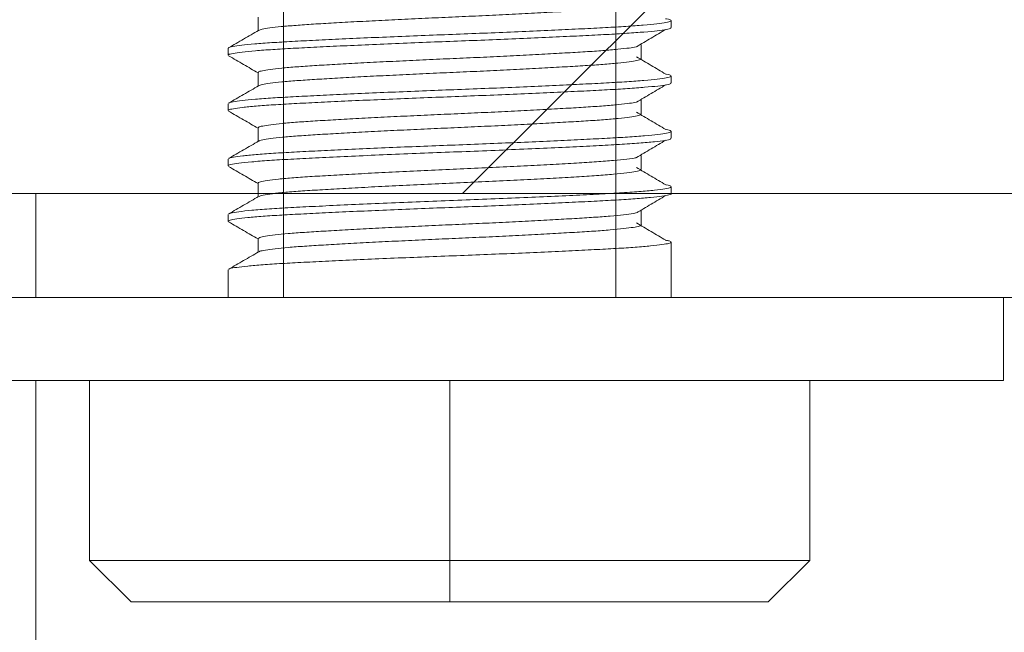
# Model space of a CAD drawing. Units: millimetres. Extents: x -929 to 126740, y -198 to 15985.
# Drawn here: x 21984 to 22073, y 7746 to 7801 of the extents above; entities that cross this region are included whole.
import ezdxf

# ---------------------------------------------------------------- set-up
doc = ezdxf.new("R2010")
doc.units = ezdxf.units.MM

msp = doc.modelspace()

# ---------------------------------------------------------------- hatches: boundary and pattern name
at = {"lineweight": 15, "transparency": 33554687}
h = msp.add_hatch(dxfattribs=at)
h.set_pattern_fill('ANSI31', color=256, scale=50)
h.set_pattern_definition([(45, (-187328.41, -39248.78), (-112.2532, 112.2532), [])])
edge = h.paths.add_edge_path()
edge.add_line((23840.908, 8450.165), (23790.908, 8450.165))
edge.add_line((23790.908, 8450.165), (23790.908, 7885.707))
edge.add_arc((23740.908, 7885.707), 50, -90, 0, ccw=False)
edge.add_line((23740.908, 7835.707), (21705.835, 7835.707))
edge.add_line((21705.835, 7835.707), (21705.835, 7785.707))
edge.add_line((21705.835, 7785.707), (23584.32, 7785.707))
edge.add_line((23584.32, 7785.707), (23584.174, 7786.659))
edge.add_line((23584.174, 7786.659), (23728.736, 7808.813))
edge.add_arc((23734.985, 7768.039), 41.25, 32.17117, 98.71269, ccw=False)
edge.add_arc((23740.908, 7885.707), 100, 286.85378, 360)
edge.add_line((23840.908, 7885.707), (23840.908, 8450.165))

# ---------------------------------------------------------------- linework, layer by layer
at = {"color": 7, "linetype": 'Continuous', "lineweight": 15}
for p, q in [((22008.035, 7856.332), (22008.035, 7776.332)), ((22038.035, 7856.332), (22038.035, 7776.332)), ((22005.741, 7801.645), (22005.741, 7800.424)), ((22043.035, 7800.707), (22043.035, 7801.332)), ((22040.328, 7797.895), (22040.328, 7799.145)), ((22040.328, 7797.895), (22040.328, 7799.145)), ((22003.035, 7798.832), (22003.035, 7798.207)), ((22005.741, 7796.645), (22005.741, 7795.424)), ((22043.035, 7795.707), (22043.035, 7796.332)), ((22003.035, 7793.832), (22003.035, 7793.207)), ((22040.328, 7792.895), (22040.328, 7794.145)), ((22040.328, 7792.895), (22040.328, 7794.145)), ((22005.741, 7791.645), (22005.741, 7790.424)), ((22043.035, 7790.707), (22043.035, 7791.332)), ((22003.035, 7788.832), (22003.035, 7788.207)), ((22040.328, 7787.895), (22040.328, 7789.145)), ((22040.328, 7787.895), (22040.328, 7789.145)), ((22005.741, 7786.645), (22005.741, 7785.424)), ((21705.835, 7785.707), (23740.908, 7785.707)), ((21985.69, 7785.707), (21985.69, 7776.332)), ((23660.69, 7785.707), (21985.69, 7785.707)), ((22043.035, 7785.707), (22043.035, 7786.332)), ((22040.328, 7782.895), (22040.328, 7784.145)), ((22040.328, 7782.895), (22040.328, 7784.145)), ((22003.035, 7783.832), (22003.035, 7783.207)), ((22005.741, 7781.645), (22005.741, 7780.424)), ((22043.035, 7780.728), (22043.035, 7781.332)), ((22043.035, 7776.332), (22043.035, 7780.707)), ((22003.035, 7778.832), (22003.035, 7776.332)), ((21973.035, 7776.332), (22023.035, 7776.332)), ((21973.035, 7776.332), (22023.035, 7776.332)), ((23660.69, 7776.332), (21985.69, 7776.332)), ((22023.035, 7776.332), (22073.035, 7776.332)), ((22023.035, 7776.332), (22073.035, 7776.332)), ((22073.035, 7768.832), (22073.035, 7776.332)), ((22073.035, 7768.832), (22073.035, 7776.332)), ((22073.035, 7768.832), (22073.035, 7776.332)), ((21973.035, 7768.832), (22023.035, 7768.832)), ((21985.69, 7768.832), (21985.69, 7723.207)), ((21990.535, 7768.832), (21990.535, 7752.582)), ((22013.035, 7768.832), (22063.035, 7768.832)), ((22023.035, 7768.832), (22073.035, 7768.832)), ((22023.035, 7768.832), (22023.035, 7752.582)), ((22055.535, 7768.832), (22055.535, 7752.582)), ((21990.535, 7752.582), (22023.035, 7752.582)), ((21990.535, 7752.582), (21994.285, 7748.832)), ((22023.035, 7748.832), (22023.035, 7752.582)), ((22023.035, 7752.582), (22055.535, 7752.582)), ((22051.785, 7748.832), (22055.535, 7752.582)), ((22023.035, 7748.832), (21994.285, 7748.832)), ((22051.785, 7748.832), (22023.035, 7748.832))]:
    msp.add_line(p, q, dxfattribs=at)
at = {"lineweight": 15}
msp.add_line((23397.974, 7785.707), (21705.835, 7785.707), dxfattribs=at)
at = {"color": 7, "linetype": 'Continuous', "lineweight": 15}
for points, knots in [([(22005.801, 7800.453), (22005.884, 7800.487), (22006.056, 7800.56), (22006.753, 7800.674), (22007.774, 7800.792), (22009.109, 7800.907), (22010.71, 7801.016), (22012.556, 7801.125), (22014.629, 7801.24), (22016.893, 7801.358), (22019.279, 7801.474), (22021.716, 7801.588), (22024.168, 7801.694), (22026.608, 7801.806), (22029, 7801.923), (22031.275, 7802.041), (22033.365, 7802.156), (22035.229, 7802.265), (22036.849, 7802.373), (22038.203, 7802.489), (22039.259, 7802.606), (22039.96, 7802.723), (22040.311, 7802.82), (22040.293, 7802.875), (22040.286, 7802.895)], [0, 0, 0, 0, 0.043304, 0.090271, 0.137375, 0.184126, 0.230059, 0.275925, 0.322638, 0.369733, 0.416724, 0.463126, 0.508763, 0.555103, 0.602065, 0.64917, 0.695928, 0.741872, 0.787727, 0.834433, 0.881528, 0.928522, 0.974933, 1, 1, 1, 1]), ([(22003.078, 7798.882), (22003.078, 7798.882), (22003.074, 7798.919), (22003.434, 7798.995), (22004.19, 7799.112), (22005.39, 7799.229), (22006.929, 7799.345), (22008.781, 7799.454), (22010.916, 7799.562), (22013.314, 7799.677), (22015.932, 7799.795), (22018.691, 7799.912), (22021.51, 7800.025), (22024.346, 7800.131), (22027.167, 7800.244), (22029.933, 7800.361), (22032.565, 7800.478), (22034.982, 7800.594), (22037.137, 7800.703), (22039.011, 7800.811), (22040.577, 7800.926), (22041.795, 7801.044), (22042.619, 7801.161), (22043.047, 7801.274), (22043.036, 7801.38), (22042.851, 7801.459), (22042.555, 7801.501), (22042.524, 7801.506)], [0, 0, 0, 0, 0.0002167, 0.0433088, 0.0869745, 0.1307677, 0.1742341, 0.2169395, 0.2595832, 0.3030132, 0.3467989, 0.3904866, 0.4336286, 0.4760595, 0.5191431, 0.562805, 0.6065992, 0.6500715, 0.6927873, 0.7354213, 0.7788451, 0.8226293, 0.8663205, 0.9094707, 0.9519025, 0.9949775, 1, 1, 1, 1]), ([(22003.083, 7798.207), (22003.075, 7798.226), (22003.049, 7798.28), (22003.441, 7798.375), (22004.238, 7798.492), (22005.448, 7798.609), (22007.003, 7798.725), (22008.867, 7798.833), (22011.014, 7798.942), (22013.423, 7799.058), (22016.049, 7799.175), (22018.812, 7799.292), (22021.632, 7799.405), (22024.468, 7799.511), (22027.287, 7799.624), (22030.05, 7799.741), (22032.674, 7799.858), (22035.08, 7799.974), (22037.223, 7800.082), (22039.085, 7800.191), (22040.636, 7800.306), (22041.842, 7800.424), (22042.634, 7800.541), (22043.022, 7800.635), (22042.995, 7800.689), (22042.986, 7800.707)], [0, 0, 0, 0, 0.022994, 0.068265, 0.114119, 0.160086, 0.20569, 0.250476, 0.295285, 0.340901, 0.386871, 0.432717, 0.477971, 0.522511, 0.567774, 0.613624, 0.659592, 0.705203, 0.75, 0.794797, 0.840408, 0.886376, 0.932226, 0.977489, 1, 1, 1, 1]), ([(22005.791, 7800.453), (22005.338, 7800.191), (22004.434, 7799.667), (22003.53, 7799.144), (22003.077, 7798.882)], [0, 0, 0, 0, 0.499933, 1, 1, 1, 1]), ([(22039.888, 7798.968), (22040.33, 7799.229), (22041.215, 7799.751), (22042.102, 7800.273), (22042.545, 7800.534)], [0, 0, 0, 0, 0.499987, 1, 1, 1, 1]), ([(22003.077, 7798.157), (22003.53, 7797.895), (22004.418, 7797.382), (22005.305, 7796.868), (22005.741, 7796.615)], [0, 0, 0, 0, 0.5093893, 1, 1, 1, 1]), ([(22005.783, 7796.645), (22005.776, 7796.663), (22005.753, 7796.717), (22006.093, 7796.813), (22006.782, 7796.929), (22007.828, 7797.047), (22009.172, 7797.162), (22010.784, 7797.271), (22012.64, 7797.38), (22014.723, 7797.495), (22016.994, 7797.613), (22019.383, 7797.729), (22021.822, 7797.842), (22024.274, 7797.948), (22026.712, 7798.061), (22029.1, 7798.178), (22031.369, 7798.296), (22033.45, 7798.411), (22035.303, 7798.52), (22036.914, 7798.628), (22038.25, 7798.744), (22039.281, 7798.858), (22039.683, 7798.932), (22039.874, 7798.968)], [0, 0, 0, 0, 0.024801, 0.07358, 0.122987, 0.172516, 0.221654, 0.26991, 0.318189, 0.36734, 0.416873, 0.466272, 0.515031, 0.563022, 0.611792, 0.661195, 0.710726, 0.75987, 0.808138, 0.856405, 0.90555, 0.955081, 1, 1, 1, 1]), ([(22005.794, 7795.453), (22005.885, 7795.489), (22006.07, 7795.563), (22006.789, 7795.679), (22007.826, 7795.797), (22009.172, 7795.912), (22010.784, 7796.021), (22012.64, 7796.13), (22014.723, 7796.245), (22016.994, 7796.363), (22019.383, 7796.479), (22021.822, 7796.592), (22024.274, 7796.698), (22026.712, 7796.811), (22029.1, 7796.928), (22031.369, 7797.046), (22033.45, 7797.161), (22035.303, 7797.27), (22036.913, 7797.378), (22038.254, 7797.494), (22039.297, 7797.611), (22039.982, 7797.728), (22040.318, 7797.823), (22040.294, 7797.877), (22040.286, 7797.895)], [0, 0, 0, 0, 0.045324, 0.092306, 0.139404, 0.18613, 0.232017, 0.277927, 0.324666, 0.371767, 0.418741, 0.465107, 0.510743, 0.557118, 0.604096, 0.651196, 0.697928, 0.743827, 0.789725, 0.836457, 0.883557, 0.930535, 0.976911, 1, 1, 1, 1]), ([(22042.545, 7796.506), (22042.102, 7796.767), (22041.215, 7797.289), (22040.33, 7797.811), (22039.888, 7798.072)], [0, 0, 0, 0, 0.500013, 1, 1, 1, 1]), ([(22003.086, 7793.882), (22003.086, 7793.884), (22003.086, 7793.922), (22003.457, 7794), (22004.234, 7794.117), (22005.449, 7794.235), (22007.002, 7794.35), (22008.867, 7794.458), (22011.014, 7794.567), (22013.423, 7794.683), (22016.049, 7794.8), (22018.812, 7794.917), (22021.632, 7795.03), (22024.468, 7795.136), (22027.287, 7795.249), (22030.05, 7795.366), (22032.674, 7795.483), (22035.08, 7795.599), (22037.223, 7795.707), (22039.085, 7795.816), (22040.637, 7795.931), (22041.839, 7796.049), (22042.645, 7796.166), (22043.057, 7796.279), (22043.026, 7796.385), (22042.84, 7796.462), (22042.551, 7796.503), (22042.531, 7796.506)], [0, 0, 0, 0, 0.002047, 0.045173, 0.088854, 0.132643, 0.176086, 0.218751, 0.261436, 0.304891, 0.348682, 0.392356, 0.435465, 0.477895, 0.521013, 0.564691, 0.608481, 0.65193, 0.694604, 0.737279, 0.780728, 0.824518, 0.868196, 0.911313, 0.953743, 0.996853, 1, 1, 1, 1]), ([(22003.083, 7793.207), (22003.076, 7793.227), (22003.056, 7793.283), (22003.467, 7793.38), (22004.283, 7793.497), (22005.508, 7793.615), (22007.077, 7793.73), (22008.954, 7793.838), (22011.112, 7793.947), (22013.532, 7794.063), (22016.165, 7794.18), (22018.933, 7794.297), (22021.754, 7794.409), (22024.59, 7794.516), (22027.408, 7794.629), (22030.166, 7794.746), (22032.782, 7794.863), (22035.178, 7794.978), (22037.309, 7795.087), (22039.158, 7795.196), (22040.695, 7795.311), (22041.885, 7795.429), (22042.659, 7795.546), (22043.03, 7795.638), (22042.996, 7795.691), (22042.986, 7795.707)], [0, 0, 0, 0, 0.0249245, 0.0702301, 0.1160986, 0.1620598, 0.2076376, 0.2523827, 0.2972347, 0.342876, 0.3888502, 0.4346804, 0.4798987, 0.5244416, 0.5697387, 0.6156037, 0.6615664, 0.7071508, 0.7519059, 0.796747, 0.8423823, 0.8883554, 0.9341897, 0.9794169, 1, 1, 1, 1]), ([(22005.791, 7795.453), (22005.338, 7795.191), (22004.434, 7794.667), (22003.53, 7794.144), (22003.077, 7793.882)], [0, 0, 0, 0, 0.499933, 1, 1, 1, 1]), ([(22039.888, 7793.968), (22040.33, 7794.229), (22041.215, 7794.751), (22042.102, 7795.273), (22042.545, 7795.534)], [0, 0, 0, 0, 0.499987, 1, 1, 1, 1]), ([(22005.783, 7791.645), (22005.777, 7791.665), (22005.76, 7791.721), (22006.115, 7791.817), (22006.82, 7791.934), (22007.879, 7792.052), (22009.236, 7792.167), (22010.859, 7792.275), (22012.725, 7792.384), (22014.817, 7792.5), (22017.095, 7792.618), (22019.488, 7792.734), (22021.927, 7792.847), (22024.379, 7792.953), (22026.816, 7793.066), (22029.201, 7793.183), (22031.463, 7793.301), (22033.534, 7793.416), (22035.377, 7793.524), (22036.978, 7793.633), (22038.301, 7793.749), (22039.305, 7793.861), (22039.69, 7793.934), (22039.868, 7793.968)], [0, 0, 0, 0, 0.026881, 0.075697, 0.125121, 0.174644, 0.223754, 0.271965, 0.320292, 0.36947, 0.419008, 0.46839, 0.517112, 0.565105, 0.613912, 0.663331, 0.712856, 0.761973, 0.810196, 0.858511, 0.907682, 0.957219, 1, 1, 1, 1]), ([(22003.077, 7793.157), (22003.53, 7792.895), (22004.418, 7792.382), (22005.305, 7791.868), (22005.741, 7791.615)], [0, 0, 0, 0, 0.5093893, 1, 1, 1, 1]), ([(22005.794, 7790.453), (22005.794, 7790.453), (22005.8, 7790.49), (22006.131, 7790.568), (22006.816, 7790.684), (22007.881, 7790.802), (22009.236, 7790.917), (22010.859, 7791.025), (22012.725, 7791.134), (22014.817, 7791.25), (22017.095, 7791.368), (22019.488, 7791.484), (22021.927, 7791.597), (22024.379, 7791.703), (22026.816, 7791.816), (22029.201, 7791.933), (22031.463, 7792.051), (22033.534, 7792.166), (22035.378, 7792.274), (22036.976, 7792.383), (22038.306, 7792.499), (22039.334, 7792.616), (22040.003, 7792.733), (22040.324, 7792.826), (22040.295, 7792.878), (22040.286, 7792.895)], [0, 0, 0, 0, 0.000833, 0.047257, 0.09426, 0.141357, 0.188061, 0.233911, 0.279871, 0.32664, 0.373751, 0.420714, 0.467049, 0.512691, 0.559108, 0.606106, 0.653205, 0.699916, 0.745776, 0.791725, 0.838488, 0.885597, 0.932564, 0.978909, 1, 1, 1, 1]), ([(22042.545, 7791.506), (22042.102, 7791.767), (22041.215, 7792.289), (22040.33, 7792.811), (22039.888, 7793.072)], [0, 0, 0, 0, 0.500013, 1, 1, 1, 1]), ([(22003.094, 7788.882), (22003.094, 7788.886), (22003.097, 7788.925), (22003.482, 7789.005), (22004.279, 7789.122), (22005.509, 7789.24), (22007.076, 7789.355), (22008.954, 7789.463), (22011.112, 7789.572), (22013.532, 7789.688), (22016.165, 7789.805), (22018.933, 7789.922), (22021.754, 7790.034), (22024.59, 7790.141), (22027.408, 7790.254), (22030.166, 7790.371), (22032.782, 7790.488), (22035.178, 7790.603), (22037.309, 7790.712), (22039.158, 7790.821), (22040.696, 7790.936), (22041.882, 7791.054), (22042.671, 7791.171), (22043.066, 7791.283), (22043.015, 7791.39), (22042.828, 7791.465), (22042.547, 7791.505), (22042.539, 7791.506)], [0, 0, 0, 0, 0.00388, 0.047039, 0.090735, 0.134519, 0.177937, 0.220563, 0.26329, 0.306769, 0.350565, 0.394225, 0.437301, 0.479734, 0.522885, 0.566577, 0.610362, 0.653787, 0.696422, 0.739139, 0.782613, 0.826408, 0.870071, 0.913156, 0.955587, 0.998731, 1, 1, 1, 1]), ([(22003.048, 7788.207), (22003.044, 7788.21), (22002.97, 7788.251), (22003.249, 7788.331), (22003.926, 7788.455), (22005.108, 7788.58), (22006.689, 7788.704), (22008.634, 7788.822), (22010.902, 7788.937), (22013.468, 7789.06), (22016.278, 7789.185), (22019.237, 7789.31), (22022.253, 7789.428), (22025.28, 7789.542), (22028.276, 7789.665), (22031.175, 7789.79), (22033.879, 7789.915), (22036.304, 7790.035), (22038.419, 7790.148), (22040.193, 7790.27), (22041.589, 7790.395), (22042.527, 7790.52), (22043.005, 7790.625), (22042.987, 7790.685), (22042.98, 7790.707)], [0, 0, 0, 0, 0.003043, 0.050935, 0.099682, 0.148728, 0.197494, 0.245421, 0.293139, 0.341785, 0.390822, 0.439672, 0.48777, 0.535367, 0.583897, 0.63291, 0.68183, 0.730086, 0.777623, 0.826023, 0.874996, 0.92397, 0.97237, 1, 1, 1, 1]), ([(22005.791, 7790.453), (22005.338, 7790.191), (22004.434, 7789.667), (22003.53, 7789.144), (22003.077, 7788.882)], [0, 0, 0, 0, 0.499933, 1, 1, 1, 1]), ([(22039.888, 7788.968), (22040.33, 7789.229), (22041.215, 7789.751), (22042.102, 7790.273), (22042.545, 7790.534)], [0, 0, 0, 0, 0.499987, 1, 1, 1, 1]), ([(22005.752, 7786.645), (22005.749, 7786.647), (22005.685, 7786.688), (22005.926, 7786.769), (22006.511, 7786.892), (22007.533, 7787.018), (22008.901, 7787.142), (22010.582, 7787.259), (22012.544, 7787.374), (22014.762, 7787.497), (22017.193, 7787.623), (22019.751, 7787.747), (22022.359, 7787.866), (22024.976, 7787.98), (22027.566, 7788.102), (22030.074, 7788.228), (22032.411, 7788.352), (22034.509, 7788.472), (22036.335, 7788.586), (22037.879, 7788.707), (22039.048, 7788.832), (22039.711, 7788.92), (22039.861, 7788.964), (22039.873, 7788.967)], [0, 0, 0, 0, 0.00328, 0.054886, 0.107417, 0.160269, 0.21282, 0.264465, 0.315884, 0.368305, 0.421148, 0.473789, 0.525619, 0.576909, 0.629205, 0.682022, 0.734738, 0.786738, 0.837963, 0.890118, 0.942893, 0.995667, 1, 1, 1, 1]), ([(22003.077, 7788.157), (22003.53, 7787.895), (22004.418, 7787.382), (22005.305, 7786.868), (22005.741, 7786.615)], [0, 0, 0, 0, 0.509389, 1, 1, 1, 1]), ([(22005.838, 7785.453), (22005.868, 7785.475), (22005.953, 7785.536), (22006.531, 7785.643), (22007.528, 7785.768), (22008.902, 7785.892), (22010.582, 7786.009), (22012.544, 7786.124), (22014.762, 7786.247), (22017.193, 7786.373), (22019.751, 7786.497), (22022.359, 7786.616), (22024.976, 7786.73), (22027.566, 7786.852), (22030.074, 7786.978), (22032.411, 7787.102), (22034.508, 7787.222), (22036.338, 7787.336), (22037.871, 7787.457), (22039.078, 7787.582), (22039.889, 7787.707), (22040.303, 7787.812), (22040.287, 7787.873), (22040.281, 7787.895)], [0, 0, 0, 0, 0.027503, 0.077454, 0.12771, 0.177679, 0.226788, 0.275681, 0.325527, 0.375774, 0.42583, 0.475114, 0.523884, 0.573611, 0.623834, 0.67396, 0.723406, 0.772115, 0.821708, 0.87189, 0.922072, 0.971666, 1, 1, 1, 1]), ([(22042.545, 7786.506), (22042.102, 7786.767), (22041.215, 7787.289), (22040.33, 7787.811), (22039.888, 7788.072)], [0, 0, 0, 0, 0.500013, 1, 1, 1, 1]), ([(22003.039, 7783.207), (22003.074, 7783.242), (22003.145, 7783.314), (22003.76, 7783.429), (22004.751, 7783.546), (22006.126, 7783.663), (22007.828, 7783.776), (22009.826, 7783.882), (22012.096, 7783.995), (22014.614, 7784.112), (22017.314, 7784.229), (22020.112, 7784.345), (22022.943, 7784.454), (22025.775, 7784.562), (22028.576, 7784.677), (22031.285, 7784.795), (22033.818, 7784.912), (22036.105, 7785.025), (22038.12, 7785.131), (22039.843, 7785.244), (22041.237, 7785.361), (22042.27, 7785.478), (22042.855, 7785.594), (22043.095, 7785.668), (22043.029, 7785.706), (22043.027, 7785.707)], [0, 0, 0, 0, 0.043825, 0.089423, 0.135389, 0.181246, 0.226526, 0.271068, 0.316304, 0.362142, 0.408115, 0.453744, 0.498574, 0.543339, 0.58893, 0.634895, 0.680756, 0.726045, 0.770587, 0.815814, 0.861649, 0.907622, 0.953257, 0.998098, 1, 1, 1, 1]), ([(22003.13, 7783.883), (22003.168, 7783.907), (22003.267, 7783.971), (22003.946, 7784.08), (22005.102, 7784.205), (22006.69, 7784.329), (22008.633, 7784.447), (22010.902, 7784.562), (22013.468, 7784.685), (22016.278, 7784.81), (22019.237, 7784.935), (22022.253, 7785.053), (22025.28, 7785.167), (22028.276, 7785.29), (22031.175, 7785.415), (22033.879, 7785.54), (22036.304, 7785.66), (22038.419, 7785.773), (22040.194, 7785.895), (22041.586, 7786.02), (22042.538, 7786.145), (22043.042, 7786.266), (22043.039, 7786.38), (22042.856, 7786.461), (22042.549, 7786.504), (22042.534, 7786.506)], [0, 0, 0, 0, 0.0286134, 0.0750538, 0.1217786, 0.1682367, 0.2138952, 0.2593538, 0.3056975, 0.3524137, 0.3989517, 0.4447734, 0.4901178, 0.536351, 0.5830441, 0.6296481, 0.6756201, 0.7209072, 0.7670165, 0.8136722, 0.8603279, 0.9064371, 0.9517243, 0.9976963, 1, 1, 1, 1]), ([(22005.791, 7785.453), (22005.338, 7785.191), (22004.434, 7784.667), (22003.53, 7784.144), (22003.077, 7783.882)], [0, 0, 0, 0, 0.499933, 1, 1, 1, 1]), ([(22039.888, 7783.968), (22040.33, 7784.229), (22041.215, 7784.751), (22042.102, 7785.273), (22042.545, 7785.534)], [0, 0, 0, 0, 0.499987, 1, 1, 1, 1]), ([(22005.744, 7781.645), (22005.775, 7781.68), (22005.836, 7781.752), (22006.368, 7781.866), (22007.225, 7781.984), (22008.414, 7782.101), (22009.886, 7782.214), (22011.613, 7782.32), (22013.576, 7782.433), (22015.754, 7782.549), (22018.088, 7782.667), (22020.507, 7782.782), (22022.956, 7782.891), (22025.405, 7783), (22027.826, 7783.115), (22030.169, 7783.233), (22032.358, 7783.349), (22034.336, 7783.463), (22036.078, 7783.569), (22037.572, 7783.681), (22038.763, 7783.798), (22039.534, 7783.894), (22039.772, 7783.95), (22039.845, 7783.967)], [0, 0, 0, 0, 0.047255, 0.096388, 0.145918, 0.195331, 0.244122, 0.292116, 0.340859, 0.390252, 0.439789, 0.488956, 0.537261, 0.585497, 0.634623, 0.684151, 0.733569, 0.782369, 0.830363, 0.879097, 0.928485, 0.978024, 1, 1, 1, 1]), ([(22003.077, 7783.157), (22003.53, 7782.895), (22004.418, 7782.382), (22005.305, 7781.868), (22005.741, 7781.615)], [0, 0, 0, 0, 0.509389, 1, 1, 1, 1]), ([(22042.545, 7781.506), (22042.102, 7781.767), (22041.215, 7782.289), (22040.33, 7782.811), (22039.888, 7783.072)], [0, 0, 0, 0, 0.500013, 1, 1, 1, 1]), ([(22005.832, 7780.453), (22005.85, 7780.469), (22005.908, 7780.522), (22006.376, 7780.616), (22007.223, 7780.734), (22008.415, 7780.851), (22009.886, 7780.964), (22011.613, 7781.07), (22013.576, 7781.183), (22015.754, 7781.299), (22018.088, 7781.417), (22020.507, 7781.532), (22022.956, 7781.641), (22025.405, 7781.75), (22027.826, 7781.865), (22030.169, 7781.983), (22032.359, 7782.099), (22034.336, 7782.213), (22036.079, 7782.319), (22037.569, 7782.431), (22038.774, 7782.548), (22039.667, 7782.666), (22040.173, 7782.781), (22040.38, 7782.855), (22040.324, 7782.893), (22040.321, 7782.895)], [0, 0, 0, 0, 0.020209, 0.066933, 0.114034, 0.161025, 0.207423, 0.253064, 0.299417, 0.346388, 0.393496, 0.440253, 0.48619, 0.53206, 0.578777, 0.625877, 0.672872, 0.719279, 0.76492, 0.811264, 0.858231, 0.905341, 0.952103, 0.998051, 1, 1, 1, 1]), ([(22003.127, 7778.883), (22003.149, 7778.902), (22003.217, 7778.957), (22003.767, 7779.054), (22004.749, 7779.171), (22006.127, 7779.288), (22007.828, 7779.401), (22009.826, 7779.507), (22012.096, 7779.62), (22014.614, 7779.737), (22017.314, 7779.854), (22020.112, 7779.97), (22022.943, 7780.079), (22025.775, 7780.187), (22028.576, 7780.302), (22031.285, 7780.42), (22033.818, 7780.537), (22036.105, 7780.65), (22038.12, 7780.756), (22039.843, 7780.869), (22041.239, 7780.986), (22042.262, 7781.103), (22042.886, 7781.219), (22043.09, 7781.328), (22042.975, 7781.421), (22042.629, 7781.483), (22042.497, 7781.506)], [0, 0, 0, 0, 0.021844, 0.065283, 0.109072, 0.152758, 0.195894, 0.238326, 0.28142, 0.325088, 0.368883, 0.412352, 0.455059, 0.497705, 0.541137, 0.584925, 0.628615, 0.671759, 0.714192, 0.757277, 0.800942, 0.844738, 0.888212, 0.93093, 0.973566, 1, 1, 1, 1]), ([(22005.791, 7780.453), (22005.338, 7780.191), (22004.434, 7779.667), (22003.53, 7779.144), (22003.077, 7778.882)], [0, 0, 0, 0, 0.499933, 1, 1, 1, 1])]:
    msp.add_open_spline(points, degree=3, knots=knots, dxfattribs=at)

doc.saveas('drawing.dxf')
